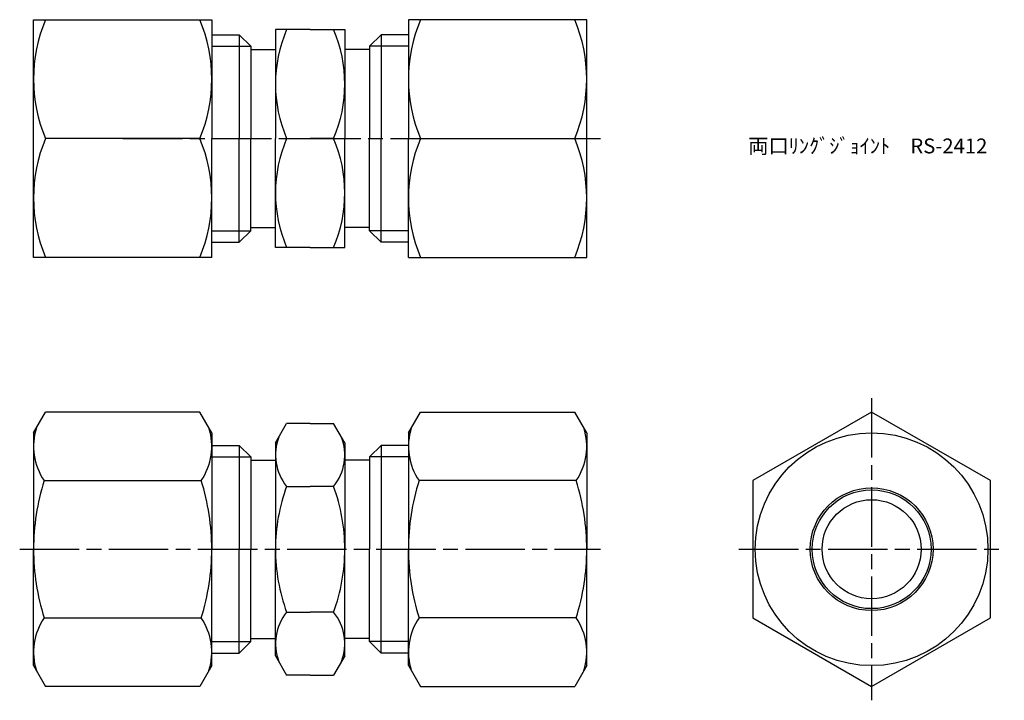
# Model space of a CAD drawing. Units: millimetres. Extents: x 216.3 to 315.7, y 182.5 to 251.2.
import ezdxf

# ---------------------------------------------------------------- set-up
doc = ezdxf.new("R2010")
doc.units = ezdxf.units.MM
doc.header["$LTSCALE"] = 0.5
doc.linetypes.add('AM_ISO08W050', pattern=[18, 12, -1.5, 3, -1.5])
for name, color, linetype, lineweight in [('AM_0', 7, 'Continuous', 50), ('AM_4', 3, 'Continuous', 25), ('AM_7', 4, 'AM_ISO08W050', 25)]:
    doc.layers.add(name, color=color, linetype=linetype, lineweight=lineweight)
doc.styles.get("Standard").update_dxf_attribs({"font": 'ISOCP.SHX', "bigfont": 'EXTFONT.SHX'})

msp = doc.modelspace()

# ---------------------------------------------------------------- linework, layer by layer
for p, q in [((217.715, 239.237), (217.715, 251.237)), ((217.715, 251.237), (235.715, 251.237)), ((235.715, 251.237), (235.715, 239.237)), ((273.568, 251.237), (255.568, 251.237)), ((255.568, 251.237), (255.568, 239.237)), ((273.568, 239.237), (273.568, 251.237)), ((235.715, 249.714), (238.48, 249.714)), ((239.642, 248.552), (238.48, 249.714)), ((238.48, 249.714), (238.48, 239.237)), ((242.142, 250.237), (242.142, 239.237)), ((245.642, 250.237), (242.142, 250.237)), ((245.642, 250.237), (249.142, 250.237)), ((249.142, 250.237), (249.142, 239.237)), ((251.642, 248.552), (252.804, 249.714)), ((255.568, 249.714), (252.804, 249.714)), ((252.804, 249.714), (252.804, 239.237)), ((239.642, 248.552), (239.642, 239.237)), ((251.642, 248.552), (251.642, 239.237)), ((239.642, 248.237), (242.142, 248.237)), ((242.142, 248.237), (242.142, 239.237)), ((251.642, 248.237), (249.142, 248.237)), ((249.142, 248.237), (249.142, 239.237)), ((217.715, 227.237), (217.715, 239.237)), ((234.499, 239.237), (218.931, 239.237)), ((235.715, 227.237), (235.715, 239.237)), ((238.48, 228.759), (238.48, 239.237)), ((239.642, 229.921), (239.642, 239.237)), ((242.142, 228.237), (242.142, 239.237)), ((242.142, 230.237), (242.142, 239.237)), ((243.268, 239.237), (245.642, 239.237)), ((248.015, 239.237), (245.642, 239.237)), ((249.142, 228.237), (249.142, 239.237)), ((249.142, 230.237), (249.142, 239.237)), ((251.642, 229.921), (251.642, 239.237)), ((252.804, 228.759), (252.804, 239.237)), ((255.568, 227.237), (255.568, 239.237)), ((256.784, 239.237), (272.352, 239.237)), ((273.568, 227.237), (273.568, 239.237)), ((239.642, 229.921), (238.48, 228.759)), ((239.642, 230.237), (242.166, 230.237)), ((242.142, 228.487), (242.142, 230.237)), ((251.642, 230.237), (249.117, 230.237)), ((249.142, 228.487), (249.142, 230.237)), ((251.642, 229.921), (252.804, 228.759)), ((235.715, 228.759), (238.48, 228.759)), ((255.568, 228.759), (252.804, 228.759)), ((245.642, 228.237), (242.142, 228.237)), ((245.642, 228.237), (249.142, 228.237)), ((235.715, 227.237), (217.715, 227.237)), ((255.568, 227.237), (273.568, 227.237)), ((217.715, 209.514), (218.931, 211.62)), ((234.499, 211.62), (218.931, 211.62)), ((235.715, 209.514), (234.499, 211.62)), ((255.568, 209.514), (256.784, 211.62)), ((256.784, 211.62), (272.352, 211.62)), ((273.568, 209.514), (272.352, 211.62)), ((242.142, 208.514), (243.268, 210.465)), ((245.642, 210.465), (243.268, 210.465)), ((245.642, 210.465), (248.015, 210.465)), ((249.142, 208.514), (248.015, 210.465)), ((217.715, 209.514), (217.715, 197.764)), ((235.715, 209.514), (235.715, 197.764)), ((255.568, 209.514), (255.568, 197.764)), ((273.568, 209.514), (273.568, 197.764)), ((235.715, 208.241), (238.48, 208.241)), ((238.48, 208.241), (238.48, 197.764)), ((239.642, 207.079), (238.48, 208.241)), ((242.142, 208.514), (242.142, 206.764)), ((249.142, 208.514), (249.142, 206.764)), ((251.642, 207.079), (252.804, 208.241)), ((252.804, 208.241), (252.804, 197.764)), ((255.568, 208.241), (252.804, 208.241)), ((239.642, 207.079), (239.642, 197.764)), ((251.642, 207.079), (251.642, 197.764)), ((239.642, 206.764), (242.166, 206.764)), ((242.142, 206.764), (242.142, 197.764)), ((251.642, 206.764), (249.117, 206.764)), ((249.142, 206.764), (249.142, 197.764)), ((218.787, 204.692), (234.644, 204.692)), ((243.268, 204.114), (245.642, 204.114)), ((248.015, 204.114), (245.642, 204.114)), ((272.496, 204.692), (256.64, 204.692)), ((217.715, 186.014), (217.715, 197.764)), ((235.715, 186.014), (235.715, 197.764)), ((238.48, 187.286), (238.48, 197.764)), ((239.642, 188.448), (239.642, 197.764)), ((242.142, 188.764), (242.142, 197.764)), ((249.142, 188.764), (249.142, 197.764)), ((251.642, 188.448), (251.642, 197.764)), ((252.804, 187.286), (252.804, 197.764)), ((255.568, 186.014), (255.568, 197.764)), ((273.568, 186.014), (273.568, 197.764)), ((243.268, 191.413), (245.642, 191.413)), ((248.015, 191.413), (245.642, 191.413)), ((218.787, 190.835), (234.644, 190.835)), ((272.496, 190.835), (256.64, 190.835)), ((239.642, 188.448), (238.48, 187.286)), ((239.642, 188.764), (242.166, 188.764)), ((242.142, 187.014), (242.142, 188.764)), ((251.642, 188.764), (249.117, 188.764)), ((249.142, 187.014), (249.142, 188.764)), ((251.642, 188.448), (252.804, 187.286)), ((235.715, 187.286), (238.48, 187.286)), ((242.142, 187.014), (243.268, 185.062)), ((249.142, 187.014), (248.015, 185.062)), ((255.568, 187.286), (252.804, 187.286)), ((217.715, 186.014), (218.931, 183.907)), ((235.715, 186.014), (234.499, 183.907)), ((255.568, 186.014), (256.784, 183.907)), ((273.568, 186.014), (272.352, 183.907)), ((245.642, 185.062), (243.268, 185.062)), ((245.642, 185.062), (248.015, 185.062)), ((234.499, 183.907), (218.931, 183.907)), ((256.784, 183.907), (272.352, 183.907))]:
    msp.add_line(p, q)
msp.add_lwpolyline([(302.329, 211.62), (290.329, 204.692), (290.329, 190.835), (302.329, 183.907), (314.329, 190.835), (314.329, 204.692)], close=True)
for radius in [11.75, 6.2, 6, 5]:
    msp.add_circle((302.329, 197.764), radius)
for centre, radius, start, end in [((233.124, 245.237), 15.409, 157.084, 202.916), ((220.306, 245.237), 15.409, 337.084, 22.916), ((270.977, 245.237), 15.409, 157.084, 202.916), ((258.159, 245.237), 15.409, 337.084, 22.916), ((256.128, 244.737), 13.986, 156.84339, 203.15661), ((235.155, 244.737), 13.986, 336.84339, 23.15661), ((233.124, 233.237), 15.409, 157.084, 202.916), ((220.306, 233.237), 15.409, 337.084, 22.916), ((256.128, 233.737), 13.986, 156.84339, 203.15661), ((235.155, 233.737), 13.986, 336.84339, 23.15661), ((270.977, 233.237), 15.409, 157.084, 202.916), ((258.159, 233.237), 15.409, 337.084, 22.916), ((223.849, 208.156), 6.134, 162.3938, 214.38425), ((229.581, 208.156), 6.134, 325.61575, 17.6062), ((261.702, 208.156), 6.134, 162.3938, 214.38425), ((267.434, 208.156), 6.134, 325.61575, 17.6062), ((247.179, 207.29), 5.038, 159.07503, 219.07503), ((244.104, 207.29), 5.038, 320.92497, 20.92497), ((240.644, 197.764), 22.928, 162.41205, 180), ((212.787, 197.764), 22.928, 0, 17.58795), ((260.602, 197.764), 18.46, 159.87768, 180), ((230.681, 197.764), 18.46, 0, 20.12232), ((278.496, 197.764), 22.928, 162.41205, 180), ((250.64, 197.764), 22.928, 0, 17.58795), ((240.644, 197.764), 22.928, 180, 197.58795), ((212.787, 197.764), 22.928, 342.41205, 0), ((260.602, 197.764), 18.46, 180, 200.12232), ((230.681, 197.764), 18.46, 339.87768, 0), ((278.496, 197.764), 22.928, 180, 197.58795), ((250.64, 197.764), 22.928, 342.41205, 0), ((247.179, 188.237), 5.038, 140.92497, 200.92497), ((244.104, 188.237), 5.038, 339.07503, 39.07503), ((223.849, 187.371), 6.134, 145.61575, 197.6062), ((229.581, 187.371), 6.134, 342.3938, 34.38425), ((261.702, 187.371), 6.134, 145.61575, 197.6062), ((267.434, 187.371), 6.134, 342.3938, 34.38425)]:
    msp.add_arc(centre, radius, start, end)
at = {"layer": 'AM_4'}
for p, q in [((235.715, 248.552), (239.642, 248.552)), ((255.568, 248.552), (251.642, 248.552)), ((235.715, 229.921), (239.642, 229.921)), ((255.568, 229.921), (251.642, 229.921)), ((235.715, 207.079), (239.642, 207.079)), ((255.568, 207.079), (251.642, 207.079)), ((235.715, 188.448), (239.642, 188.448)), ((255.568, 188.448), (251.642, 188.448))]:
    msp.add_line(p, q, dxfattribs=at)
at = {"layer": 'AM_7'}
for p, q in [((226.745, 239.237), (274.965, 239.237)), ((302.329, 213.017), (302.329, 182.51)), ((216.318, 197.764), (274.965, 197.764)), ((288.932, 197.764), (315.726, 197.764))]:
    msp.add_line(p, q, dxfattribs=at)

# ---------------------------------------------------------------- texts
at = {"layer": 'AM_0', "insert": (289.869, 239.237), "char_height": 1.5, "attachment_point": 1}
msp.add_mtext_dynamic_manual_height_columns('両口ﾘﾝｸﾞｼﾞｮｲﾝﾄ\u3000RS-2412', width=26.16615, gutter_width=7.5, heights=[0], dxfattribs=at)

doc.saveas('drawing.dxf')
